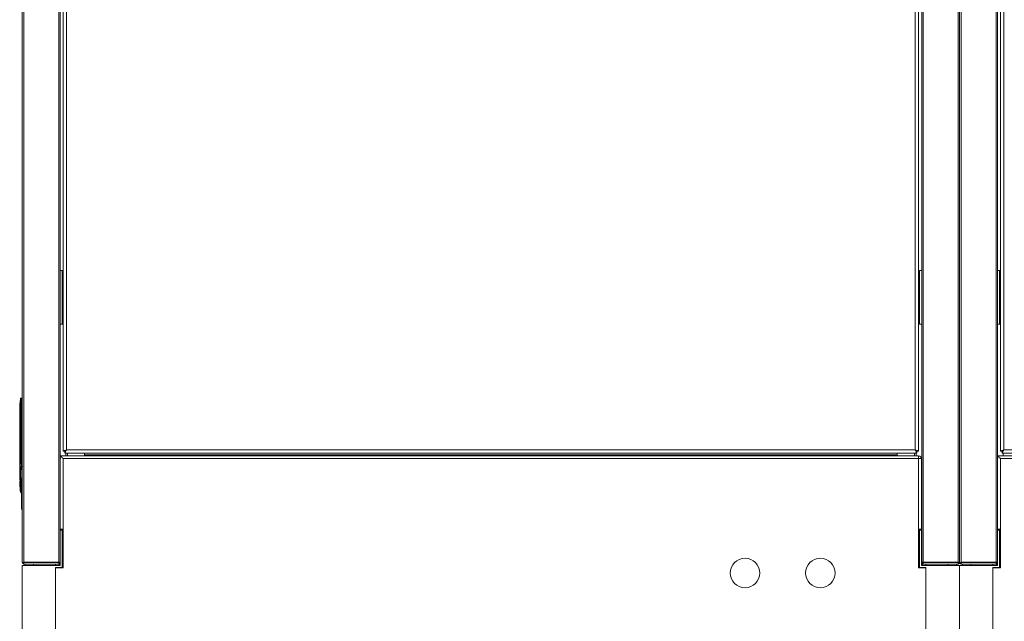
# Model space of a CAD drawing. Extents: x 1021.8 to 1045, y 123.2 to 133.9.
# Drawn here: x 1039 to 1040.9, y 125.4 to 126.6 of the extents above; entities that cross this region are included whole.
import ezdxf

# ---------------------------------------------------------------- set-up
doc = ezdxf.new("R2010")
doc.units = 0
doc.header["$MEASUREMENT"] = 0
doc.layers.get('0').update_dxf_attribs({"linetype": 'CONTINUOUS'})

msp = doc.modelspace()

# ---------------------------------------------------------------- linework, layer by layer
at = {"color": 7, "linetype": 'Continuous', "lineweight": 15}
for p, q in [((1039.0979, 125.7578), (1039.0979, 127.6855)), ((1040.6948, 127.6855), (1040.6948, 125.7578)), ((1040.8479, 125.7578), (1040.8479, 127.6855)), ((1039.104, 125.7607), (1039.104, 127.6826)), ((1040.6887, 127.6826), (1040.6887, 125.7607)), ((1040.854, 125.7607), (1040.854, 127.6826)), ((1039.0217, 127.2903), (1039.0217, 125.5502)), ((1039.0248, 127.29), (1039.0248, 125.5506)), ((1039.0896, 127.29), (1039.0896, 125.5506)), ((1039.0926, 127.2899), (1039.0926, 125.6106)), ((1040.7008, 125.5507), (1040.7008, 127.2899)), ((1040.7038, 125.5506), (1040.7038, 127.29)), ((1040.7686, 125.5506), (1040.7686, 127.29)), ((1040.7717, 125.5502), (1040.7717, 127.2903)), ((1040.7748, 127.29), (1040.7748, 125.5506)), ((1040.8396, 127.29), (1040.8396, 125.5506)), ((1040.8426, 127.2899), (1040.8426, 125.6106)), ((1039.0926, 126.0953), (1039.0967, 126.0953)), ((1039.0967, 126.0953), (1039.0967, 125.9953)), ((1040.6967, 125.9953), (1040.6967, 126.0953)), ((1040.6967, 126.0953), (1040.7008, 126.0953)), ((1040.8426, 126.0953), (1040.8467, 126.0953)), ((1040.8467, 126.0953), (1040.8467, 125.9953)), ((1039.0967, 125.9953), (1039.0926, 125.9953)), ((1040.7008, 125.9953), (1040.6967, 125.9953)), ((1040.8467, 125.9953), (1040.8426, 125.9953)), ((1039.0194, 125.8571), (1039.0205, 125.8571)), ((1039.0205, 125.8571), (1039.0205, 125.8408)), ((1039.0168, 125.8343), (1039.0168, 125.7508)), ((1039.0168, 125.8343), (1039.0179, 125.8343)), ((1039.0168, 125.8343), (1039.0168, 125.7508)), ((1039.018, 125.8407), (1039.0179, 125.8343)), ((1039.018, 125.8407), (1039.0179, 125.8343)), ((1039.0192, 125.8343), (1039.0193, 125.8408)), ((1039.0192, 125.8343), (1039.0193, 125.8408)), ((1039.0193, 125.8408), (1039.0205, 125.8408)), ((1039.0205, 125.8408), (1039.0205, 125.7508)), ((1039.0979, 125.7578), (1039.1009, 125.7578)), ((1039.1011, 125.7546), (1039.1011, 125.7576)), ((1039.1031, 125.7599), (1039.1031, 125.7597)), ((1040.6887, 125.7607), (1039.104, 125.7607)), ((1040.6903, 125.7589), (1040.6903, 125.7592)), ((1040.6916, 125.7546), (1040.6916, 125.7576)), ((1040.6948, 125.7578), (1040.6918, 125.7578)), ((1040.8479, 125.7578), (1040.8509, 125.7578)), ((1040.8511, 125.7546), (1040.8511, 125.7576)), ((1040.8531, 125.7599), (1040.8531, 125.7597)), ((1042.4387, 125.7607), (1040.854, 125.7607)), ((1039.0182, 125.7508), (1039.0168, 125.7508)), ((1039.0168, 125.7508), (1039.0168, 125.7508)), ((1039.0168, 125.7508), (1039.0168, 125.7508)), ((1039.0194, 125.7508), (1039.0182, 125.7508)), ((1039.0194, 125.7508), (1039.0205, 125.7508)), ((1039.0205, 125.7508), (1039.0205, 125.7292)), ((1039.0217, 125.7508), (1039.0205, 125.7508)), ((1040.6948, 125.7493), (1039.0926, 125.7493)), ((1039.0926, 125.7444), (1039.093, 125.7444)), ((1039.0979, 125.7444), (1039.0979, 125.5399)), ((1040.6948, 125.7444), (1039.0979, 125.7444)), ((1040.6916, 125.7546), (1039.1011, 125.7546)), ((1039.1031, 125.7546), (1039.1031, 125.7493)), ((1039.1061, 125.7546), (1039.1061, 125.7493)), ((1039.1379, 125.7511), (1039.1379, 125.7546)), ((1039.1379, 125.7493), (1039.1379, 125.7511)), ((1040.6548, 125.7511), (1039.1379, 125.7511)), ((1040.6548, 125.7511), (1040.6548, 125.7546)), ((1040.6548, 125.7493), (1040.6548, 125.7511)), ((1040.6873, 125.7493), (1040.6873, 125.7546)), ((1040.6903, 125.7493), (1040.6903, 125.7546)), ((1040.6948, 125.7444), (1040.6948, 125.7493)), ((1040.6948, 125.5399), (1040.6948, 125.7444)), ((1040.6997, 125.7463), (1040.6997, 125.7463)), ((1040.7004, 125.7436), (1040.7004, 125.6124)), ((1042.4448, 125.7493), (1040.8426, 125.7493)), ((1040.8426, 125.7444), (1040.843, 125.7444)), ((1040.8479, 125.7444), (1040.8479, 125.5399)), ((1042.4448, 125.7444), (1040.8479, 125.7444)), ((1042.4416, 125.7546), (1040.8511, 125.7546)), ((1040.8531, 125.7546), (1040.8531, 125.7493)), ((1039.0181, 125.7243), (1039.0168, 125.7243)), ((1039.0168, 125.7243), (1039.0168, 125.7058)), ((1039.0168, 125.7243), (1039.0168, 125.7058)), ((1039.0181, 125.7243), (1039.018, 125.7041)), ((1039.0181, 125.7243), (1039.018, 125.7041)), ((1039.0202, 125.6643), (1039.0192, 125.7241)), ((1039.0202, 125.6643), (1039.0192, 125.7241)), ((1039.0205, 125.7292), (1039.0202, 125.7292)), ((1039.0202, 125.728), (1039.0205, 125.728)), ((1039.0205, 125.7292), (1039.0217, 125.7292)), ((1039.0205, 125.7292), (1039.0205, 125.728)), ((1039.0205, 125.728), (1039.0205, 125.7275)), ((1039.0217, 125.7241), (1039.0217, 125.7254)), ((1039.0217, 125.7254), (1039.0217, 125.7254)), ((1039.0168, 125.7058), (1039.0172, 125.7058)), ((1039.018, 125.7041), (1039.0174, 125.7041)), ((1040.7008, 125.7062), (1040.7004, 125.7062)), ((1040.7004, 125.6905), (1040.7008, 125.6905)), ((1040.7004, 125.659), (1040.7008, 125.6587)), ((1039.0923, 125.5443), (1039.0923, 125.6106)), ((1039.096, 125.6106), (1039.0923, 125.6106)), ((1039.0975, 125.6124), (1039.0926, 125.6124)), ((1039.096, 125.6106), (1039.096, 125.6124)), ((1039.096, 125.6106), (1039.096, 125.5406)), ((1039.0975, 125.5399), (1039.0975, 125.6124)), ((1040.6951, 125.6124), (1040.7004, 125.6124)), ((1040.6951, 125.6124), (1040.6951, 125.5399)), ((1040.6967, 125.6124), (1040.6967, 125.6106)), ((1040.6967, 125.5406), (1040.6967, 125.6106)), ((1040.7004, 125.6106), (1040.6967, 125.6106)), ((1040.7004, 125.6124), (1040.7004, 125.6106)), ((1040.7004, 125.6106), (1040.7004, 125.5443)), ((1040.8423, 125.5443), (1040.8423, 125.6106)), ((1040.846, 125.6106), (1040.8423, 125.6106)), ((1040.8475, 125.6124), (1040.8426, 125.6124)), ((1040.846, 125.6106), (1040.846, 125.6124)), ((1040.846, 125.6106), (1040.846, 125.5406)), ((1040.8475, 125.5399), (1040.8475, 125.6124)), ((1039.0213, 125.2006), (1039.0213, 125.5443)), ((1039.0213, 125.5443), (1039.0923, 125.5443)), ((1039.0247, 125.5502), (1039.0217, 125.5502)), ((1039.0247, 125.5502), (1039.0248, 125.5506)), ((1039.0247, 125.5503), (1039.0248, 125.5503)), ((1039.0248, 125.5502), (1039.0247, 125.5502)), ((1039.0248, 125.5506), (1039.0896, 125.5506)), ((1039.0248, 125.5503), (1039.0896, 125.5503)), ((1039.0248, 125.5472), (1039.0248, 125.5502)), ((1039.0896, 125.5502), (1039.0248, 125.5502)), ((1039.0896, 125.5472), (1039.0248, 125.5472)), ((1039.0269, 125.5503), (1039.0269, 125.5502)), ((1039.0269, 125.5472), (1039.0269, 125.5443)), ((1039.0838, 125.5503), (1039.0838, 125.5502)), ((1039.0838, 125.5472), (1039.0838, 125.5443)), ((1039.096, 125.5406), (1039.0838, 125.5406)), ((1039.0838, 125.2006), (1039.0838, 125.5406)), ((1039.0838, 125.5399), (1039.0979, 125.5399)), ((1039.0896, 125.5502), (1039.0896, 125.5506)), ((1039.0896, 125.5472), (1039.0896, 125.5502)), ((1039.0923, 125.5502), (1039.0896, 125.5502)), ((1039.0896, 125.5502), (1039.0896, 125.5502)), ((1039.0904, 125.5473), (1039.0904, 125.5443)), ((1039.0904, 125.5406), (1039.0904, 125.5399)), ((1040.7088, 125.5399), (1040.6948, 125.5399)), ((1040.7088, 125.5406), (1040.6967, 125.5406)), ((1040.7004, 125.5443), (1040.7713, 125.5443)), ((1040.7008, 125.5507), (1040.7008, 125.5502)), ((1040.7008, 125.5502), (1040.7038, 125.5502)), ((1040.7023, 125.5476), (1040.7023, 125.5443)), ((1040.7023, 125.5406), (1040.7023, 125.5399)), ((1040.7038, 125.5506), (1040.7686, 125.5506)), ((1040.7038, 125.5506), (1040.7038, 125.5502)), ((1040.7038, 125.5503), (1040.7686, 125.5503)), ((1040.7686, 125.5502), (1040.7038, 125.5502)), ((1040.7038, 125.5472), (1040.7038, 125.5502)), ((1040.7038, 125.5502), (1040.7038, 125.5502)), ((1040.7686, 125.5472), (1040.7038, 125.5472)), ((1040.7088, 125.5503), (1040.7088, 125.5502)), ((1040.7088, 125.5472), (1040.7088, 125.5443)), ((1040.7088, 125.5406), (1040.7088, 125.2006)), ((1040.7657, 125.5502), (1040.7657, 125.5503)), ((1040.7657, 125.5443), (1040.7657, 125.5472)), ((1040.7686, 125.5506), (1040.7687, 125.5502)), ((1040.7686, 125.5503), (1040.7687, 125.5503)), ((1040.7687, 125.5502), (1040.7686, 125.5502)), ((1040.7686, 125.5472), (1040.7686, 125.5502)), ((1040.7687, 125.5502), (1040.7717, 125.5502)), ((1040.7713, 125.5443), (1040.7713, 125.2006)), ((1040.7713, 125.5443), (1040.8423, 125.5443)), ((1040.7747, 125.5502), (1040.7717, 125.5502)), ((1040.7747, 125.5502), (1040.7748, 125.5506)), ((1040.7747, 125.5503), (1040.7748, 125.5503)), ((1040.7748, 125.5502), (1040.7747, 125.5502)), ((1040.7748, 125.5506), (1040.8396, 125.5506)), ((1040.7748, 125.5503), (1040.8396, 125.5503)), ((1040.7748, 125.5472), (1040.7748, 125.5502)), ((1040.8396, 125.5502), (1040.7748, 125.5502)), ((1040.8396, 125.5472), (1040.7748, 125.5472)), ((1040.7769, 125.5503), (1040.7769, 125.5502)), ((1040.7769, 125.5472), (1040.7769, 125.5443)), ((1040.8338, 125.5503), (1040.8338, 125.5502)), ((1040.8338, 125.5472), (1040.8338, 125.5443)), ((1040.846, 125.5406), (1040.8338, 125.5406)), ((1040.8338, 125.2006), (1040.8338, 125.5406)), ((1040.8338, 125.5399), (1040.8479, 125.5399)), ((1040.8396, 125.5502), (1040.8396, 125.5506)), ((1040.8396, 125.5472), (1040.8396, 125.5502)), ((1040.8396, 125.5502), (1040.8396, 125.5502)), ((1040.8423, 125.5502), (1040.8396, 125.5502)), ((1040.8404, 125.5473), (1040.8404, 125.5443)), ((1040.8404, 125.5406), (1040.8404, 125.5399))]:
    msp.add_line(p, q, dxfattribs=at)
at = {"color": 8, "linetype": 'Continuous', "lineweight": 15}
for p, q in [((1039.096, 126.0953), (1039.096, 125.9953)), ((1040.846, 126.0953), (1040.846, 125.9953)), ((1039.103, 125.7598), (1039.103, 125.7596)), ((1040.6904, 125.7588), (1040.6904, 125.7591)), ((1040.853, 125.7598), (1040.853, 125.7596)), ((1039.103, 125.7546), (1039.103, 125.7493)), ((1040.6904, 125.7493), (1040.6904, 125.7546)), ((1040.853, 125.7546), (1040.853, 125.7493)), ((1039.0181, 125.7243), (1039.0194, 125.7243)), ((1039.0181, 125.7243), (1039.0192, 125.7243)), ((1039.0217, 125.7241), (1039.0217, 125.7241)), ((1039.0196, 125.7041), (1039.018, 125.7041)), ((1039.096, 125.6124), (1039.096, 125.5399)), ((1040.6967, 125.6124), (1040.6967, 125.5399)), ((1040.846, 125.6124), (1040.846, 125.5399)), ((1039.0248, 125.5506), (1039.0248, 125.5503)), ((1039.0425, 125.5503), (1039.0425, 125.5502)), ((1039.0425, 125.5472), (1039.0425, 125.5443)), ((1040.7501, 125.5503), (1040.7501, 125.5502)), ((1040.7501, 125.5472), (1040.7501, 125.5443)), ((1040.7686, 125.5503), (1040.7686, 125.5506)), ((1040.7748, 125.5506), (1040.7748, 125.5503)), ((1040.7925, 125.5503), (1040.7925, 125.5502)), ((1040.7925, 125.5472), (1040.7925, 125.5443))]:
    msp.add_line(p, q, dxfattribs=at)
at = {"color": 7, "linetype": 'Continuous', "lineweight": 15, "flags": 128}
for points in [[(1039.0979, 125.7578), (1039.098, 125.7579), (1039.0984, 125.758), (1039.0989, 125.7583), (1039.0997, 125.7587), (1039.1006, 125.7591), (1039.1017, 125.7596), (1039.1028, 125.7601), (1039.104, 125.7607)], [(1039.1009, 125.7578), (1039.1009, 125.7579), (1039.1011, 125.758), (1039.1014, 125.7583), (1039.1018, 125.7587), (1039.1023, 125.7591), (1039.1028, 125.7596), (1039.1034, 125.7601), (1039.104, 125.7607)], [(1039.104, 125.7607), (1039.1035, 125.7596), (1039.103, 125.7586), (1039.1026, 125.7577), (1039.1021, 125.7568), (1039.1018, 125.756), (1039.1015, 125.7554), (1039.1013, 125.755), (1039.1012, 125.7547), (1039.1011, 125.7546)], [(1039.104, 125.7607), (1039.1034, 125.7601), (1039.1029, 125.7595), (1039.1024, 125.759), (1039.102, 125.7585), (1039.1016, 125.7581), (1039.1013, 125.7578), (1039.1012, 125.7576), (1039.1011, 125.7576)], [(1040.6916, 125.7576), (1040.6915, 125.7576), (1040.6913, 125.7578), (1040.6911, 125.7581), (1040.6907, 125.7585), (1040.6903, 125.759), (1040.6898, 125.7595), (1040.6892, 125.7601), (1040.6887, 125.7607)], [(1040.6916, 125.7546), (1040.6915, 125.7547), (1040.6913, 125.7551), (1040.6911, 125.7556), (1040.6907, 125.7564), (1040.6903, 125.7573), (1040.6898, 125.7584), (1040.6892, 125.7595), (1040.6887, 125.7607)], [(1040.6887, 125.7607), (1040.6899, 125.7601), (1040.691, 125.7596), (1040.6921, 125.7591), (1040.693, 125.7587), (1040.6937, 125.7583), (1040.6943, 125.758), (1040.6947, 125.7579), (1040.6948, 125.7578)], [(1040.6887, 125.7607), (1040.6893, 125.7601), (1040.6899, 125.7596), (1040.6904, 125.7591), (1040.6909, 125.7587), (1040.6913, 125.7583), (1040.6915, 125.758), (1040.6917, 125.7579), (1040.6918, 125.7578)], [(1040.8479, 125.7578), (1040.848, 125.7579), (1040.8484, 125.758), (1040.8489, 125.7583), (1040.8497, 125.7587), (1040.8506, 125.7591), (1040.8517, 125.7596), (1040.8528, 125.7601), (1040.854, 125.7607)], [(1040.8509, 125.7578), (1040.8509, 125.7579), (1040.8511, 125.758), (1040.8514, 125.7583), (1040.8518, 125.7587), (1040.8523, 125.7591), (1040.8528, 125.7596), (1040.8534, 125.7601), (1040.854, 125.7607)], [(1040.854, 125.7607), (1040.8535, 125.7596), (1040.853, 125.7586), (1040.8526, 125.7577), (1040.8521, 125.7568), (1040.8518, 125.756), (1040.8515, 125.7554), (1040.8513, 125.755), (1040.8512, 125.7547), (1040.8511, 125.7546)], [(1040.854, 125.7607), (1040.8534, 125.7601), (1040.8529, 125.7595), (1040.8524, 125.759), (1040.852, 125.7585), (1040.8516, 125.7581), (1040.8513, 125.7578), (1040.8512, 125.7576), (1040.8511, 125.7576)]]:
    msp.add_lwpolyline(points, dxfattribs=at)
at = {"color": 7, "linetype": 'Continuous', "lineweight": 15}
for centre in [(1040.371, 125.5305), (1040.5116, 125.5305)]:
    msp.add_circle(centre, 0.0275, dxfattribs=at)
for centre, radius, start, end in [((1039.189, 125.8343), 0.1722, 172.7258, 180), ((1039.0194, 125.8559), 0.00123, 89.9976, 172.739), ((1039.0194, 125.8559), 0.00123, 90, 172.7258), ((1039.0205, 125.8559), 0.00123, 0, 90), ((1039.019, 125.8256), 0.00873, 88.593, 96.629), ((1039.0187, 125.8327), 0.00811, 86.3162, 94.9496), ((1039.0208, 125.8344), 0.00641, 81.7015, 92.7297), ((1040.6948, 125.7436), 0.00563, 28.5404, 90), ((1040.6948, 125.7436), 0.00562, 0, 8.3051), ((1039.0205, 125.7241), 0.00123, 90, 180.9), ((1039.0606, 125.413), 0.3187, 97.2667, 97.3764), ((1039.0202, 125.7286), 0.000612, 187.2025, 269.7895), ((1039.0205, 125.7292), 0.00123, 270, 0), ((1039.0206, 125.7286), 0.00116, 266.1741, 355.6042), ((1039.189, 125.7041), 0.1722, 180.7367, 182.0467), ((1039.189, 125.7041), 0.1722, 183.3578, 184.6707), ((1039.189, 125.7041), 0.1722, 185.986, 187.2742), ((1039.0194, 125.6824), 0.00123, 187.2742, 270), ((1039.0206, 125.6824), 0.00123, 187.0438, 269.8198), ((1039.0229, 125.6503), 0.00246, 180.9, 242.0426), ((1039.0248, 125.5502), 0.00306, 180, 270), ((1039.0896, 125.5502), 0.00306, 270, 331.3483), ((1040.7038, 125.5502), 0.00306, 180, 270), ((1040.7686, 125.5502), 0.00306, 270, 0), ((1040.7748, 125.5502), 0.00306, 180, 270), ((1040.8396, 125.5502), 0.00306, 270, 331.3483)]:
    msp.add_arc(centre, radius, start, end, dxfattribs=at)
at = {"color": 8, "linetype": 'Continuous', "lineweight": 15}
msp.add_arc((1039.0214, 125.6732), 0.00899, 261.9407, 271.7069, dxfattribs=at)
at = {"color": 7, "linetype": 'Continuous', "lineweight": 15}
for centre, major_axis, ratio, start_param, end_param in [((1040.6948, 125.7436), (-0.00562, 0), 0.144444, 3.141593, 4.712389), ((1039.0248, 125.5502), (-0.00306, 0), 0.123899, 4.712389, 6.283185), ((1039.0896, 125.5507), (-0.00306, 0), 0.020408, 1.570796, 2.641527), ((1040.7038, 125.5507), (-0.00306, 0), 0.020408, 0, 1.570796), ((1040.7686, 125.5502), (-0.00306, 0), 0.123899, 3.141593, 4.712389), ((1040.7748, 125.5502), (-0.00306, 0), 0.123899, 4.712389, 6.283185), ((1040.8396, 125.5507), (-0.00306, 0), 0.020408, 1.570796, 2.641527)]:
    msp.add_ellipse(centre, major_axis=major_axis, ratio=ratio, start_param=start_param, end_param=end_param, dxfattribs=at)
for points, knots in [([(1039.0182, 125.8561), (1039.0182, 125.8558), (1039.0183, 125.8554), (1039.0183, 125.8519), (1039.0182, 125.8468), (1039.0181, 125.8428), (1039.018, 125.8407)], [0, 0, 0, 0, 0.249972, 0.499956, 0.749962, 1, 1, 1, 1]), ([(1039.0182, 125.8561), (1039.0182, 125.8558), (1039.0183, 125.8554), (1039.0183, 125.8519), (1039.0182, 125.8468), (1039.0181, 125.8428), (1039.018, 125.8407)], [0, 0, 0, 0, 0.249972, 0.499956, 0.749962, 1, 1, 1, 1]), ([(1039.0179, 125.8343), (1039.018, 125.8204), (1039.0181, 125.7926), (1039.0182, 125.7647), (1039.0182, 125.7508)], [0, 0, 0, 0, 0.50017, 1, 1, 1, 1]), ([(1039.0179, 125.8343), (1039.018, 125.8204), (1039.0181, 125.7926), (1039.0182, 125.7647), (1039.0182, 125.7508)], [0, 0, 0, 0, 0.50017, 1, 1, 1, 1]), ([(1039.0194, 125.7508), (1039.0194, 125.7644), (1039.0194, 125.7923), (1039.0192, 125.8201), (1039.0192, 125.8343)], [0, 0, 0, 0, 0.487839, 1, 1, 1, 1]), ([(1039.0194, 125.7508), (1039.0194, 125.7644), (1039.0194, 125.7923), (1039.0192, 125.8201), (1039.0192, 125.8343)], [0, 0, 0, 0, 0.487839, 1, 1, 1, 1]), ([(1039.0168, 125.7243), (1039.0168, 125.7259), (1039.0168, 125.7292), (1039.0168, 125.734), (1039.0168, 125.7388), (1039.0168, 125.743), (1039.0168, 125.7464), (1039.0168, 125.7489), (1039.0168, 125.7505), (1039.0168, 125.7507), (1039.0168, 125.7508)], [0, 0, 0, 0, 0.116313, 0.239535, 0.367868, 0.498994, 0.630266, 0.759019, 0.882881, 1, 1, 1, 1]), ([(1039.0168, 125.7243), (1039.0168, 125.7259), (1039.0168, 125.7292), (1039.0168, 125.734), (1039.0168, 125.7388), (1039.0168, 125.743), (1039.0168, 125.7464), (1039.0168, 125.7489), (1039.0168, 125.7505), (1039.0168, 125.7507), (1039.0168, 125.7508)], [0, 0, 0, 0, 0.116313, 0.239535, 0.367868, 0.498994, 0.630266, 0.759019, 0.882881, 1, 1, 1, 1]), ([(1039.0182, 125.7508), (1039.0182, 125.7472), (1039.0184, 125.7399), (1039.0192, 125.7327), (1039.0196, 125.7291)], [0, 0, 0, 0, 0.5004, 1, 1, 1, 1]), ([(1039.0182, 125.7508), (1039.0182, 125.7472), (1039.0184, 125.7399), (1039.0192, 125.7327), (1039.0196, 125.7291)], [0, 0, 0, 0, 0.5004, 1, 1, 1, 1]), ([(1039.0202, 125.7292), (1039.02, 125.7316), (1039.0195, 125.7363), (1039.0194, 125.7435), (1039.0194, 125.7484), (1039.0194, 125.7508)], [0, 0, 0, 0, 0.328913, 0.658747, 1, 1, 1, 1]), ([(1039.0202, 125.7292), (1039.02, 125.7316), (1039.0195, 125.7363), (1039.0194, 125.7435), (1039.0194, 125.7484), (1039.0194, 125.7508)], [0, 0, 0, 0, 0.328913, 0.658747, 1, 1, 1, 1]), ([(1039.0923, 125.7493), (1039.0924, 125.7492), (1039.0926, 125.7491), (1039.0935, 125.7485), (1039.0948, 125.7473), (1039.0964, 125.7458), (1039.0975, 125.7448), (1039.0979, 125.7444), (1039.0979, 125.7444)], [0, 0, 0, 0, 0.149763, 0.29868, 0.521869, 0.829795, 0.997517, 1, 1, 1, 1]), ([(1039.093, 125.7444), (1039.0929, 125.7446), (1039.0929, 125.745), (1039.0928, 125.7455), (1039.0927, 125.7458), (1039.0926, 125.7459)], [0, 0, 0, 0, 0.352263, 0.703456, 1, 1, 1, 1]), ([(1040.6997, 125.7463), (1040.6997, 125.7463), (1040.6997, 125.7463), (1040.6997, 125.7463), (1040.6997, 125.7463), (1040.6997, 125.7463), (1040.6997, 125.7463), (1040.6996, 125.7462), (1040.6996, 125.7459), (1040.6996, 125.7454), (1040.6997, 125.7449), (1040.6997, 125.7446), (1040.6997, 125.7444)], [0, 0, 0, 0, 0.0001, 0.000806, 0.003518, 0.01424, 0.057093, 0.230218, 0.44352, 0.656704, 0.869836, 1, 1, 1, 1]), ([(1040.6997, 125.7444), (1040.6998, 125.7444), (1040.7002, 125.7444), (1040.7003, 125.7444), (1040.7003, 125.7444)], [0, 0, 0, 0, 0.314549, 1, 1, 1, 1]), ([(1040.8423, 125.7493), (1040.8424, 125.7492), (1040.8426, 125.7491), (1040.8435, 125.7485), (1040.8448, 125.7473), (1040.8464, 125.7458), (1040.8475, 125.7448), (1040.8479, 125.7444), (1040.8479, 125.7444)], [0, 0, 0, 0, 0.149764, 0.298675, 0.521866, 0.829783, 0.997517, 1, 1, 1, 1]), ([(1040.843, 125.7444), (1040.8429, 125.7446), (1040.8429, 125.745), (1040.8428, 125.7455), (1040.8427, 125.7458), (1040.8426, 125.7459)], [0, 0, 0, 0, 0.352265, 0.703479, 1, 1, 1, 1]), ([(1039.0182, 125.729), (1039.0182, 125.729), (1039.0182, 125.7289), (1039.0181, 125.728), (1039.0181, 125.727), (1039.0181, 125.7262), (1039.0181, 125.7253), (1039.0181, 125.7246), (1039.0181, 125.7243)], [0, 0, 0, 0, 0.251254, 0.500494, 0.62537, 0.750126, 0.875034, 1, 1, 1, 1]), ([(1039.0182, 125.729), (1039.0182, 125.729), (1039.0182, 125.7289), (1039.0181, 125.728), (1039.0181, 125.727), (1039.0181, 125.7262), (1039.0181, 125.7253), (1039.0181, 125.7246), (1039.0181, 125.7243)], [0, 0, 0, 0, 0.251254, 0.500494, 0.62537, 0.750126, 0.875034, 1, 1, 1, 1]), ([(1039.0196, 125.7285), (1039.0192, 125.7286), (1039.0184, 125.7288), (1039.0183, 125.7289), (1039.0182, 125.729)], [0, 0, 0, 0, 0.4996004, 1, 1, 1, 1]), ([(1039.0182, 125.729), (1039.0182, 125.7289), (1039.0183, 125.7286), (1039.0186, 125.7282), (1039.019, 125.728), (1039.0193, 125.728), (1039.0194, 125.728)], [0, 0, 0, 0, 0.241664, 0.500013, 0.758324, 1, 1, 1, 1]), ([(1039.0196, 125.7285), (1039.0192, 125.7286), (1039.0184, 125.7288), (1039.0183, 125.7289), (1039.0182, 125.729)], [0, 0, 0, 0, 0.4996004, 1, 1, 1, 1]), ([(1039.0182, 125.729), (1039.0182, 125.7289), (1039.0183, 125.7286), (1039.0186, 125.7282), (1039.019, 125.728), (1039.0193, 125.728), (1039.0194, 125.728)], [0, 0, 0, 0, 0.241664, 0.500013, 0.758324, 1, 1, 1, 1]), ([(1039.0192, 125.7241), (1039.0193, 125.7241), (1039.0194, 125.7241), (1039.0199, 125.7241), (1039.0207, 125.7241), (1039.0214, 125.7241), (1039.0217, 125.7241)], [0, 0, 0, 0, 0.249889, 0.499809, 0.749856, 1, 1, 1, 1]), ([(1039.0192, 125.7241), (1039.0193, 125.7241), (1039.0194, 125.7241), (1039.0199, 125.7241), (1039.0207, 125.7241), (1039.0214, 125.7241), (1039.0217, 125.7241)], [0, 0, 0, 0, 0.249889, 0.499809, 0.749856, 1, 1, 1, 1]), ([(1039.0194, 125.728), (1039.0194, 125.728), (1039.0194, 125.728), (1039.0194, 125.728), (1039.0194, 125.728), (1039.0194, 125.728), (1039.0194, 125.728), (1039.0197, 125.728), (1039.0198, 125.728)], [0, 0, 0, 0, 0.020106, 0.056028, 0.175401, 0.350822, 0.701506, 1, 1, 1, 1]), ([(1039.0194, 125.728), (1039.0194, 125.728), (1039.0194, 125.728), (1039.0194, 125.728), (1039.0194, 125.728), (1039.0194, 125.728), (1039.0194, 125.728), (1039.0197, 125.728), (1039.0198, 125.728)], [0, 0, 0, 0, 0.020106, 0.056028, 0.175401, 0.350822, 0.701506, 1, 1, 1, 1]), ([(1039.0196, 125.7291), (1039.0196, 125.729), (1039.0197, 125.7289), (1039.0197, 125.7288), (1039.0197, 125.7287), (1039.0197, 125.7286), (1039.0197, 125.7285), (1039.0196, 125.7285), (1039.0196, 125.7285)], [0, 0, 0, 0, 0.249172, 0.375213, 0.500254, 0.624676, 0.750725, 1, 1, 1, 1]), ([(1039.0196, 125.7291), (1039.0196, 125.729), (1039.0197, 125.7289), (1039.0197, 125.7288), (1039.0197, 125.7287), (1039.0197, 125.7286), (1039.0197, 125.7285), (1039.0196, 125.7285), (1039.0196, 125.7285)], [0, 0, 0, 0, 0.249172, 0.375213, 0.500254, 0.624676, 0.750725, 1, 1, 1, 1]), ([(1039.0202, 125.728), (1039.0202, 125.728), (1039.0203, 125.728), (1039.0203, 125.7283), (1039.0203, 125.7287), (1039.0202, 125.729), (1039.0202, 125.7292)], [0, 0, 0, 0, 0.249585, 0.499855, 0.750505, 1, 1, 1, 1]), ([(1039.0202, 125.728), (1039.0202, 125.728), (1039.0203, 125.728), (1039.0203, 125.7283), (1039.0203, 125.7287), (1039.0202, 125.729), (1039.0202, 125.7292)], [0, 0, 0, 0, 0.249585, 0.499855, 0.750505, 1, 1, 1, 1]), ([(1039.0205, 125.7254), (1039.0205, 125.7254), (1039.0205, 125.7254), (1039.0208, 125.7254), (1039.0212, 125.7254), (1039.0215, 125.7254), (1039.0217, 125.7254)], [0, 0, 0, 0, 0.249877, 0.499776, 0.749823, 1, 1, 1, 1]), ([(1039.0205, 125.7254), (1039.0205, 125.7254), (1039.0205, 125.7254), (1039.0208, 125.7254), (1039.0212, 125.7254), (1039.0215, 125.7254), (1039.0217, 125.7254)], [0, 0, 0, 0, 0.249877, 0.499776, 0.749823, 1, 1, 1, 1]), ([(1039.0172, 125.7058), (1039.0172, 125.7058), (1039.0173, 125.7057), (1039.0173, 125.7053), (1039.0174, 125.7048), (1039.0174, 125.7043), (1039.0174, 125.7041)], [0, 0, 0, 0, 0.252602, 0.504925, 0.763273, 1, 1, 1, 1]), ([(1039.0172, 125.7058), (1039.0172, 125.7058), (1039.0173, 125.7057), (1039.0173, 125.7053), (1039.0174, 125.7048), (1039.0174, 125.7043), (1039.0174, 125.7041)], [0, 0, 0, 0, 0.252602, 0.504925, 0.763273, 1, 1, 1, 1]), ([(1039.0174, 125.7041), (1039.0174, 125.704), (1039.0174, 125.7037), (1039.0174, 125.7033), (1039.0174, 125.7029), (1039.0173, 125.7025), (1039.0173, 125.7022), (1039.0173, 125.702), (1039.0173, 125.7019), (1039.0173, 125.7019), (1039.0172, 125.7019)], [0, 0, 0, 0, 0.122397, 0.244812, 0.372313, 0.499856, 0.622572, 0.745367, 0.872635, 1, 1, 1, 1]), ([(1039.0174, 125.7041), (1039.0174, 125.704), (1039.0174, 125.7037), (1039.0174, 125.7033), (1039.0174, 125.7029), (1039.0173, 125.7025), (1039.0173, 125.7022), (1039.0173, 125.702), (1039.0173, 125.7019), (1039.0173, 125.7019), (1039.0172, 125.7019)], [0, 0, 0, 0, 0.122397, 0.244812, 0.372313, 0.499856, 0.622572, 0.745367, 0.872635, 1, 1, 1, 1]), ([(1039.018, 125.7041), (1039.0181, 125.7022), (1039.0181, 125.6982), (1039.0184, 125.6927), (1039.0188, 125.6884), (1039.0191, 125.6854), (1039.0193, 125.6841), (1039.0194, 125.6834)], [0, 0, 0, 0, 0.277832, 0.569906, 0.808679, 0.903733, 1, 1, 1, 1]), ([(1039.018, 125.7041), (1039.0181, 125.7022), (1039.0181, 125.6982), (1039.0184, 125.6927), (1039.0188, 125.6884), (1039.0191, 125.6854), (1039.0193, 125.6841), (1039.0194, 125.6834)], [0, 0, 0, 0, 0.277832, 0.569906, 0.808679, 0.903733, 1, 1, 1, 1]), ([(1039.0171, 125.6979), (1039.0171, 125.6979), (1039.0171, 125.6979), (1039.0171, 125.6977), (1039.0172, 125.6973), (1039.0172, 125.6967), (1039.0172, 125.6961), (1039.0173, 125.6956), (1039.0173, 125.6951), (1039.0173, 125.6945), (1039.0173, 125.6942), (1039.0173, 125.694), (1039.0172, 125.694), (1039.0172, 125.694)], [0, 0, 0, 0, 0.107144, 0.173888, 0.24926, 0.375385, 0.497501, 0.562947, 0.628411, 0.750605, 0.871945, 0.935967, 1, 1, 1, 1]), ([(1039.0171, 125.6979), (1039.0171, 125.6979), (1039.0171, 125.6979), (1039.0171, 125.6977), (1039.0172, 125.6973), (1039.0172, 125.6967), (1039.0172, 125.6961), (1039.0173, 125.6956), (1039.0173, 125.6951), (1039.0173, 125.6945), (1039.0173, 125.6942), (1039.0173, 125.694), (1039.0172, 125.694), (1039.0172, 125.694)], [0, 0, 0, 0, 0.107144, 0.173888, 0.24926, 0.375385, 0.497501, 0.562947, 0.628411, 0.750605, 0.871945, 0.935967, 1, 1, 1, 1]), ([(1039.0174, 125.6901), (1039.0174, 125.69), (1039.0175, 125.69), (1039.0175, 125.6895), (1039.0176, 125.6889), (1039.0177, 125.6882), (1039.0177, 125.6877), (1039.0178, 125.6872), (1039.0178, 125.6867), (1039.0178, 125.6862), (1039.0178, 125.6862), (1039.0178, 125.6861)], [0, 0, 0, 0, 0.123059, 0.2458347, 0.3713581, 0.4974771, 0.5661802, 0.6349145, 0.7510343, 0.8762538, 1, 1, 1, 1]), ([(1039.0174, 125.6901), (1039.0174, 125.69), (1039.0175, 125.69), (1039.0175, 125.6895), (1039.0176, 125.6889), (1039.0177, 125.6882), (1039.0177, 125.6877), (1039.0178, 125.6872), (1039.0178, 125.6867), (1039.0178, 125.6862), (1039.0178, 125.6862), (1039.0178, 125.6861)], [0, 0, 0, 0, 0.123059, 0.2458347, 0.3713581, 0.4974771, 0.5661802, 0.6349145, 0.7510343, 0.8762538, 1, 1, 1, 1]), ([(1039.0194, 125.6834), (1039.0194, 125.6833), (1039.0194, 125.6831), (1039.0194, 125.6829), (1039.0194, 125.6827), (1039.0195, 125.6825), (1039.0194, 125.6824), (1039.0194, 125.6823), (1039.0194, 125.6823), (1039.0194, 125.6823)], [0, 0, 0, 0, 0.246464, 0.367071, 0.486773, 0.612473, 0.736521, 0.870484, 1, 1, 1, 1]), ([(1039.0194, 125.6834), (1039.0194, 125.6833), (1039.0194, 125.6831), (1039.0194, 125.6829), (1039.0194, 125.6827), (1039.0195, 125.6825), (1039.0194, 125.6824), (1039.0194, 125.6823), (1039.0194, 125.6823), (1039.0194, 125.6823)], [0, 0, 0, 0, 0.246464, 0.367071, 0.486773, 0.612473, 0.736521, 0.870484, 1, 1, 1, 1]), ([(1039.0204, 125.6503), (1039.0204, 125.6505), (1039.0204, 125.6509), (1039.0203, 125.6541), (1039.0203, 125.6588), (1039.0202, 125.6625), (1039.0202, 125.6643)], [0, 0, 0, 0, 0.25, 0.499992, 0.749993, 1, 1, 1, 1]), ([(1039.0204, 125.6503), (1039.0204, 125.6505), (1039.0204, 125.6509), (1039.0203, 125.6541), (1039.0203, 125.6588), (1039.0202, 125.6625), (1039.0202, 125.6643)], [0, 0, 0, 0, 0.25, 0.499992, 0.749993, 1, 1, 1, 1])]:
    msp.add_open_spline(points, degree=3, knots=knots, dxfattribs=at)
at = {"color": 8, "linetype": 'Continuous', "lineweight": 15}
for points, knots in [([(1039.0193, 125.8408), (1039.0193, 125.843), (1039.0194, 125.8474), (1039.0195, 125.8526), (1039.0195, 125.8555), (1039.0195, 125.856), (1039.0195, 125.856)], [0, 0, 0, 0, 0.339431, 0.651045, 0.97287, 1, 1, 1, 1]), ([(1039.0193, 125.8408), (1039.0193, 125.843), (1039.0194, 125.8474), (1039.0195, 125.8526), (1039.0195, 125.8555), (1039.0195, 125.856), (1039.0195, 125.856)], [0, 0, 0, 0, 0.339431, 0.651045, 0.97287, 1, 1, 1, 1]), ([(1039.0199, 125.7252), (1039.0199, 125.7253), (1039.0198, 125.7259), (1039.0197, 125.7266), (1039.0196, 125.7271), (1039.0196, 125.7274), (1039.0195, 125.7277), (1039.0194, 125.7279), (1039.0194, 125.7279), (1039.0194, 125.728)], [0, 0, 0, 0, 0.087576, 0.378948, 0.473469, 0.530097, 0.684145, 0.851927, 1, 1, 1, 1]), ([(1039.0199, 125.7252), (1039.0199, 125.7253), (1039.0198, 125.7259), (1039.0197, 125.7266), (1039.0196, 125.7271), (1039.0196, 125.7274), (1039.0195, 125.7277), (1039.0194, 125.7279), (1039.0194, 125.7279), (1039.0194, 125.728)], [0, 0, 0, 0, 0.087576, 0.378948, 0.473469, 0.530097, 0.684145, 0.851927, 1, 1, 1, 1]), ([(1039.0205, 125.7275), (1039.0205, 125.7274), (1039.0205, 125.7272), (1039.0208, 125.7267), (1039.0212, 125.7262), (1039.0215, 125.7258), (1039.0216, 125.7257)], [0, 0, 0, 0, 0.194214, 0.413819, 0.847398, 1, 1, 1, 1]), ([(1039.0205, 125.7275), (1039.0205, 125.7274), (1039.0205, 125.7272), (1039.0208, 125.7267), (1039.0212, 125.7262), (1039.0215, 125.7258), (1039.0216, 125.7257)], [0, 0, 0, 0, 0.194214, 0.413819, 0.847398, 1, 1, 1, 1])]:
    msp.add_open_spline(points, degree=3, knots=knots, dxfattribs=at)

doc.saveas('drawing.dxf')
